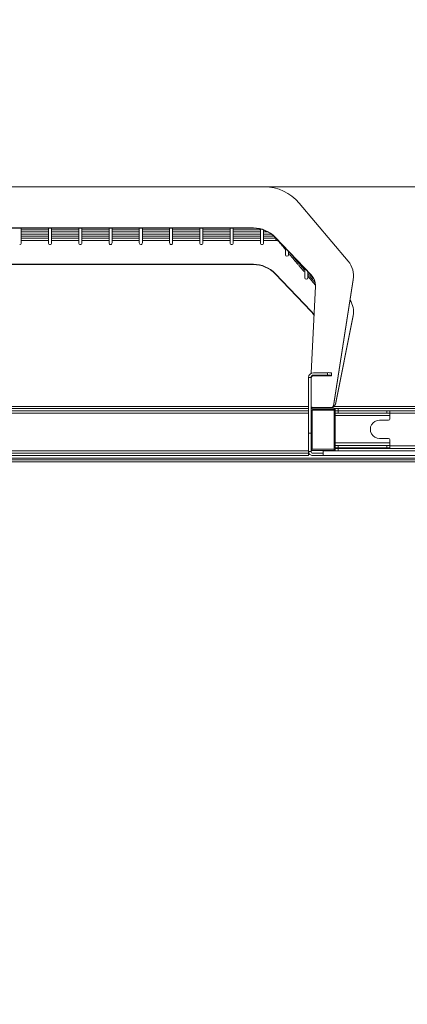
# Model space of a CAD drawing. Units: millimetres. Extents: x 0.013 to 0.205, y 0.005 to 0.297.
# Drawn here: x 0.1 to 0.103, y 0.238 to 0.246 of the extents above; entities that cross this region are included whole.
import ezdxf

# ---------------------------------------------------------------- set-up
doc = ezdxf.new("R2010")
doc.units = ezdxf.units.MM
doc.styles.add('SLDTEXTSTYLE0', font='TXT', dxfattribs={"width": 0.75})
doc.dimstyles.new('SLDDIMSTYLE0', dxfattribs={"dimtxt": 0.0035, "dimasz": 0.006, "dimexe": 0, "dimexo": 0.0625, "dimgap": 0.000875, "dimtad": 1, "dimtoh": 1, "dimlfac": 200, "dimzin": 12, "dimdsep": 46, "dimtxsty": 'Standard', "dimsah": 1, "dimcen": 0.09, "dimadec": 0, "dimazin": 0, "dimtfac": 1, "dimtofl": 0, "dimtmove": 0, "dimatfit": 3, "dimfxl": 0, "dimtolj": 1, "dimtzin": 12, "dimarcsym": 0})
doc.dimstyles.new('SLDDIMSTYLE2', dxfattribs={"dimtxt": 0.0035, "dimasz": 0.006, "dimexe": 0, "dimexo": 0.0625, "dimgap": 0.000875, "dimtad": 1, "dimtoh": 1, "dimlfac": 200, "dimzin": 4, "dimdsep": 46, "dimtxsty": 'Standard', "dimsah": 1, "dimcen": 0.09, "dimadec": 0, "dimazin": 0, "dimtfac": 1, "dimtofl": 0, "dimtmove": 0, "dimatfit": 3, "dimfxl": 0, "dimtolj": 1, "dimtzin": 12, "dimarcsym": 0})

# ---------------------------------------------------------------- blocks, each defined once
blk = doc.blocks.new('*D3')
at = {"color": 7, "linetype": 'Continuous', "lineweight": 0}
for p, q in [((0.06632866427101214, 0.2148316342318111), (0.06632866427092565, 0.2569866392344589)), ((0.1791886629458865, 0.214829134231815), (0.1791886629458, 0.2569866392346903)), ((0.0663286642709277, 0.2559866392344589), (0.1791886629458021, 0.2559866392346903))]:
    blk.add_line(p, q, dxfattribs=at)
for points in [[(0.0663286642709277, 0.2559866392344589), (0.07232866427092956, 0.2550866392344712), (0.07232866427092587, 0.2568866392344712)], [(0.1791886629458021, 0.2559866392346903), (0.1731886629458002, 0.256886639234678), (0.1731886629458039, 0.255086639234678)]]:
    blk.add_solid(points, dxfattribs=at)
at = {"color": 7, "linetype": 'Continuous', "lineweight": 0, "insert": (0.1169399663363512, 0.2604983761491536), "char_height": 0.0035, "attachment_point": 1, "style": 'SLDTEXTSTYLE0'}
blk.add_mtext('22.57', dxfattribs=at)
blk = doc.blocks.new('*D4')
at = {"color": 7, "linetype": 'Continuous', "lineweight": 0}
for p, q in [((0.142404832831809, 0.2448253027923608), (0.05392732783338373, 0.2448253027926046)), ((0.05492732783319974, 0.1780453041175169), (0.05492732783338374, 0.2448253027926019)), ((0.1424023328313202, 0.1780453041172758), (0.05392732783319974, 0.1780453041175196))]:
    blk.add_line(p, q, dxfattribs=at)
for points in [[(0.05492732783338374, 0.2448253027926019), (0.05402732783336721, 0.2388253027926043), (0.0558273278333672, 0.2388253027925994)], [(0.05492732783319974, 0.1780453041175169), (0.05582732783321627, 0.1840453041175144), (0.05402732783321627, 0.1840453041175193)]]:
    blk.add_solid(points, dxfattribs=at)
at = {"color": 7, "linetype": 'Continuous', "lineweight": 0, "insert": (0.0504155909186968, 0.2056166061830724), "char_height": 0.0035, "attachment_point": 1, "rotation": 89.99999999984215, "style": 'SLDTEXTSTYLE0'}
blk.add_mtext('13.36', dxfattribs=at)
blk = doc.blocks.new('*D6')
at = {"color": 7, "linetype": 'Continuous', "lineweight": 0}
for p, q in [((0.0685078708705126, 0.1981165534539452), (0.06850787087033741, 0.2506124771962197)), ((0.1770094563463715, 0.2153990534558562), (0.177009456346254, 0.2506124771965818)), ((0.06850787087034074, 0.2496124771962197), (0.1770094563462573, 0.2496124771965818))]:
    blk.add_line(p, q, dxfattribs=at)
for points in [[(0.06850787087034074, 0.2496124771962197), (0.07450787087034375, 0.2487124771962397), (0.07450787087033775, 0.2505124771962397)], [(0.1770094563462573, 0.2496124771965818), (0.1710094563462543, 0.2505124771965618), (0.1710094563462603, 0.2487124771965618)]]:
    blk.add_solid(points, dxfattribs=at)
at = {"color": 7, "linetype": 'Continuous', "lineweight": 0, "char_height": 0.0035, "attachment_point": 1, "style": 'SLDTEXTSTYLE0'}
for s, insert in [(' Veldmaat', (0.1165440767426955, 0.2541242141109797)), ('21.70', (0.1049066821986964, 0.2541242141109797))]:
    blk.add_mtext(s, dxfattribs=dict(at, insert=insert))

msp = doc.modelspace()

# ---------------------------------------------------------------- linework, layer by layer
at = {"color": 7, "linetype": 'Continuous', "lineweight": 15}
for p, q in [((0.1021149944939114, 0.2448253006574699), (0.0973248326458432, 0.2448253006574699)), ((0.1028071081318356, 0.2442103714582511), (0.1024022614635922, 0.2446916765806266)), ((0.09741561051983612, 0.2444861311552116), (0.1020242166199185, 0.2444861311552116)), ((0.09741561051983612, 0.2444833416578361), (0.1020242166199185, 0.2444833416578361)), ((0.1020242166199185, 0.2444833416578361), (0.1020242166199185, 0.2444861311552116)), ((0.1022051989712216, 0.244408788168151), (0.1025022601761319, 0.2440978188154288)), ((0.1022051989712216, 0.2444059986707755), (0.1022051989712216, 0.244408788168151)), ((0.1025022601761319, 0.2440950293180533), (0.1022051989712216, 0.2444059986707755)), ((0.1022094213642575, 0.2443828673002311), (0.1022094213642575, 0.244400333845336)), ((0.1022094213642575, 0.24438283392163), (0.1022094213642575, 0.2443828673002311)), ((0.1022362434544064, 0.244370364629943), (0.1022362327255704, 0.2443703932401725)), ((0.09741561051983612, 0.2441860813734122), (0.1020242166199185, 0.2441860813734122)), ((0.09741561051983612, 0.2441832918760367), (0.1020242166199185, 0.2441832918760367)), ((0.1020242166199185, 0.2441832918760367), (0.1020242166199185, 0.2441860813734122)), ((0.1022051989712216, 0.2441087383863517), (0.1025022601761319, 0.2437977738020011)), ((0.1022051989712216, 0.2441059488889762), (0.1022051989712216, 0.2441087383863517)), ((0.1025022601761319, 0.2437949843046256), (0.1022051989712216, 0.2441059488889762)), ((0.1025022601761319, 0.2440950293180533), (0.1025022601761319, 0.2440978188154288)), ((0.1025366115250088, 0.2440055460569449), (0.1025003575958707, 0.2432847637769767)), ((0.1026851629890897, 0.2430160278913566), (0.1028487312473752, 0.2440612930891105)), ((0.1026851629890897, 0.2430132383939811), (0.1028487312473752, 0.244058503591735)), ((0.1028487312473752, 0.2440612930891105), (0.1028487312473752, 0.244058503591735)), ((0.1025022601761319, 0.2437949843046256), (0.1025022601761319, 0.2437977738020011)), ((0.1027024078049161, 0.2430288166639396), (0.1028487312473752, 0.2437612433073111)), ((0.1027024078049161, 0.2430260223981925), (0.1028487312473752, 0.2437584538099357)), ((0.1028487312473752, 0.2437612433073111), (0.1028487312473752, 0.2437584538099357)), ((0.1025199138798215, 0.2432898611661979), (0.1026349138893582, 0.2432898611661979)), ((0.1025199138798215, 0.2432699102994987), (0.1026349138893582, 0.2432699102994987)), ((0.1025199138798215, 0.2432699102994987), (0.1025199138798215, 0.2432629341718741)), ((0.1025199138798215, 0.2432629341718741), (0.1026699137367703, 0.2432629341718741)), ((0.1026349138893582, 0.2432898611661979), (0.1026349138893582, 0.2432699102994987)), ((0.1026699137367703, 0.2432674688932487), (0.1026699137367703, 0.2432874197599479)), ((0.1026699137367703, 0.2432629341718741), (0.1026699137367703, 0.2432674688932487)), ((0.1024999141373135, 0.2432499594327994), (0.1024799132027127, 0.2432499594327994)), ((0.1024799132027127, 0.2427889198896476), (0.1024799132027127, 0.2432499594327994)), ((0.1024999141373135, 0.2429790968534537), (0.1024999141373135, 0.2432499594327994)), ((0.09972079512257354, 0.2430090946790763), (0.1024799132027127, 0.2430090946790763)), ((0.1026838779129483, 0.2430090946790763), (0.1054797959007718, 0.2430090946790763)), ((0.1026851629890897, 0.2430160278913566), (0.1026851629890897, 0.2430132383939811)), ((0.1026926004566647, 0.2430179972288199), (0.1026859080471493, 0.2430179972288199)), ((0.1026863443531491, 0.2430207867261954), (0.1026926004566647, 0.2430207867261954)), ((0.1026926004566647, 0.2430207867261954), (0.1026926004566647, 0.2430179972288199)), ((0.1027024078049161, 0.2430288166639396), (0.1027024078049161, 0.2430260223981925)), ((0.09695991393704192, 0.2429940981504508), (0.1024799132027127, 0.2429940981504508)), ((0.09738741394657867, 0.2429740948316642), (0.1024799132027127, 0.2429740948316642)), ((0.1024799132027127, 0.2429540962812491), (0.09738741394657867, 0.2429540962812491)), ((0.1024999141373135, 0.2429897923109122), (0.1025001847424008, 0.2429930634138175)), ((0.1024999141373135, 0.2426640982267448), (0.1024999141373135, 0.2429790968534537)), ((0.1025043522991635, 0.2429940981504508), (0.1025083994545438, 0.2429940981504508)), ((0.1025099134125211, 0.2429790968534537), (0.1025099134125211, 0.2426640982267448)), ((0.1026899134792782, 0.2429790968534537), (0.1025099134125211, 0.2429790968534537)), ((0.1025149130501248, 0.2430033726331778), (0.1026703428902127, 0.2430033726331778)), ((0.1025149130501248, 0.2430005831358024), (0.1025149130501248, 0.2430033726331778)), ((0.1026703428902127, 0.2430005831358024), (0.1025149130501248, 0.2430005831358024)), ((0.1025174140610196, 0.2429965967771598), (0.1026824140228726, 0.2429965967771598)), ((0.1026824140228726, 0.2429865975019523), (0.1025174140610196, 0.2429865975019523)), ((0.1026703428902127, 0.2430033726331778), (0.1026703428902127, 0.2430005831358024)), ((0.1026899134792782, 0.2426640982267448), (0.1026899134792782, 0.2429790968534537)), ((0.1026914274372556, 0.2429940981504508), (0.1026999139465787, 0.2429940981504508)), ((0.1026999139465787, 0.2429940981504508), (0.1026999139465787, 0.2429790968534537)), ((0.1027249133266904, 0.2429940981504508), (0.1026999139465787, 0.2429940981504508)), ((0.1026999139465787, 0.2429790968534537), (0.1026999139465787, 0.2426640982267448)), ((0.1027249133266904, 0.2429740948316642), (0.1026999139465787, 0.2429740948316642)), ((0.1026999139465787, 0.2429545969602653), (0.1027249133266904, 0.2429545969602653)), ((0.1031499135174252, 0.2429345984098502), (0.1026999139465787, 0.2429345984098502)), ((0.1027249133266904, 0.2429740948316642), (0.1027249133266904, 0.2429940981504508)), ((0.1027249133266904, 0.2429940981504508), (0.1082299136795499, 0.2429940981504508)), ((0.1082299136795499, 0.2429740948316642), (0.1027249133266904, 0.2429740948316642)), ((0.1027249133266904, 0.2429740948316642), (0.1027249133266904, 0.2429545969602653)), ((0.1027249133266904, 0.2429545969602653), (0.1031249141373135, 0.2429545969602653)), ((0.1031249141373135, 0.2429740948316642), (0.1031249141373135, 0.2429545969602653)), ((0.1031249141373135, 0.2429545969602653), (0.1031499135174252, 0.2429545969602653)), ((0.1031499135174252, 0.2429740948316642), (0.1031499135174252, 0.2429545969602653)), ((0.1031499135174252, 0.2429545969602653), (0.1031499135174252, 0.2429345984098502)), ((0.1078074144997098, 0.2429540962812491), (0.1031499135174252, 0.2429540962812491)), ((0.1031499135174252, 0.2429065985319205), (0.1031499135174252, 0.2429345984098502)), ((0.1030649137176968, 0.2428965944883414), (0.1031399130501248, 0.2428965944883414)), ((0.1024799132027127, 0.2426390976545402), (0.1024799132027127, 0.2427889198896476)), ((0.1024799132027127, 0.2427889198896476), (0.1024999141373135, 0.2427889198896476)), ((0.1026999139465787, 0.2427085966703483), (0.1031499135174252, 0.2427085966703483)), ((0.1026999139465787, 0.2426885981199332), (0.1027249133266904, 0.2426885981199332)), ((0.1027249133266904, 0.2426685948011466), (0.1027249133266904, 0.2426885981199332)), ((0.1027249133266904, 0.2426885981199332), (0.1031249141373135, 0.2426885981199332)), ((0.1031399130501248, 0.2427465958234855), (0.1030649137176968, 0.2427465958234855)), ((0.1031249141373135, 0.2426885981199332), (0.1031249141373135, 0.2426685948011466)), ((0.1031249141373135, 0.2426885981199332), (0.1031499135174252, 0.2426885981199332)), ((0.1031499135174252, 0.2427085966703483), (0.1031499135174252, 0.2427365965482779)), ((0.1031499135174252, 0.2427085966703483), (0.1031499135174252, 0.2426885981199332)), ((0.1031499135174252, 0.2426685948011466), (0.1031499135174252, 0.2426885981199332)), ((0.1031499135174252, 0.2426840967771598), (0.1078074144997098, 0.2426840967771598)), ((0.09695991393704192, 0.2426440949079581), (0.1024799132027127, 0.2426440949079581)), ((0.09695991393704192, 0.2426240963575431), (0.1024799132027127, 0.2426240963575431)), ((0.1024799132027127, 0.242604097807128), (0.09695991393704192, 0.242604097807128)), ((0.1024999141373135, 0.2426390976545402), (0.1024799132027127, 0.2426390976545402)), ((0.1024799132027127, 0.2426390976545402), (0.1024799132027127, 0.2426240963575431)), ((0.1024799132027127, 0.242604097807128), (0.1024799132027127, 0.2426240963575431)), ((0.1024999141373135, 0.2426640982267448), (0.1024999141373135, 0.2426390976545402)), ((0.1025149130501248, 0.2426240963575431), (0.1025999140419461, 0.2426240963575431)), ((0.1025999140419461, 0.242604097807128), (0.1025149130501248, 0.242604097807128)), ((0.1025174140610196, 0.2426565975782462), (0.1026824140228726, 0.2426565975782462)), ((0.1026824140228726, 0.2426465983030387), (0.1025174140610196, 0.2426465983030387)), ((0.1025999080814816, 0.2426240963575431), (0.1025999080814816, 0.2426440949079581)), ((0.1083549093880154, 0.2426440949079581), (0.1025999080814816, 0.2426440949079581)), ((0.1025999140419461, 0.2426240963575431), (0.1025999140419461, 0.242604097807128)), ((0.1025999140419461, 0.242604097807128), (0.1083549093880154, 0.242604097807128)), ((0.1026999139465787, 0.2426685948011466), (0.1027249133266904, 0.2426685948011466)), ((0.1026999139465787, 0.2426440949079581), (0.1026999139465787, 0.2426640982267448)), ((0.1027249133266904, 0.2426640982267448), (0.1026999139465787, 0.2426640982267448)), ((0.1031249141373135, 0.2426685948011466), (0.1027249133266904, 0.2426685948011466)), ((0.1027249133266904, 0.2426440949079581), (0.1027249133266904, 0.2426640982267448)), ((0.1082299136795499, 0.2426640982267448), (0.1027249133266904, 0.2426640982267448)), ((0.1031249141373135, 0.2426685948011466), (0.1031499135174252, 0.2426685948011466)), ((0.09972079512257354, 0.2425840944883414), (0.1054797959007718, 0.2425840944883414)), ((0.09972079512257354, 0.2425690979597159), (0.1054797959007718, 0.2425690979597159)), ((0.1054797959007718, 0.2425540966627189), (0.09972079512257354, 0.2425540966627189))]:
    msp.add_line(p, q, dxfattribs=at)
at = {"color": 7, "linetype": 'Continuous', "lineweight": 15, "flags": 128}
for points in [[(0.1022362327255704, 0.2443703932401725), (0.1022369610943295, 0.2443713373777457), (0.1022376465477444, 0.2443720335599967)], [(0.1028487312473752, 0.244058503591735), (0.1028507566132046, 0.2440783352491447), (0.1028509747662045, 0.2440873522398063)], [(0.1028487312473752, 0.2437584538099357), (0.1028507566132046, 0.2437782854673453), (0.1028509747662045, 0.2437873024580069)]]:
    msp.add_lwpolyline(points, dxfattribs=at)
at = {"color": 7, "linetype": 'Continuous', "lineweight": 15}
for centre, radius, start, end in [((0.1021151087541805, 0.2444499489179142), 0.0003753517569465345, 40.09096596560614, 90.01744132314778), ((0.102024279234317, 0.2442358571071054), 0.0002502740559386924, 43.70668747442241, 90.01433444945604), ((0.102024268046201, 0.2442330414295731), 0.0002503002335459813, 43.70925002530858, 90.01177189858302), ((0.1000949298020699, 0.2443616910587995), 1.248370458927034e-05, 269.9238585817274, 359.9339004652822), ((0.1003448975761033, 0.2443616910587995), 1.248370458925646e-05, 180.0660995347195, 270.076141418338), ((0.1003449295661953, 0.2443616910577784), 1.24837020440458e-05, 269.9293181794066, 359.9339051381687), ((0.1005948973376847, 0.2443616910587995), 1.248370458925646e-05, 180.0660995347195, 270.076141418338), ((0.1005949293277767, 0.2443616910577784), 1.248370204405968e-05, 269.9293181794066, 359.9339051381688), ((0.1008448970992662, 0.2443616910587995), 1.248370458928421e-05, 180.0660995347194, 270.0761414182106), ((0.1008449296015974, 0.2443616917377927), 1.24843827001482e-05, 269.9269711621989, 359.9307878848338), ((0.1010948987327989, 0.2443616929354039), 1.248557884502733e-05, 180.0747012749364, 270.0675396781572), ((0.1010949300404884, 0.2443616910587995), 1.248370458927034e-05, 269.9238585817274, 359.9339004652822), ((0.1013448978119779, 0.2443616910577784), 1.248370204403189e-05, 180.0660948617056, 270.0706818206589), ((0.1013449298020699, 0.2443616910587995), 1.248370458928421e-05, 269.9238585817911, 359.9339004652822), ((0.1015948975761033, 0.2443616910587995), 1.248370458928421e-05, 180.0660995347194, 270.0761414182106), ((0.1015949295661953, 0.2443616910577784), 1.248370204404577e-05, 269.9293181793427, 359.9339051382961), ((0.1018448973376848, 0.2443616910587995), 1.248370458927034e-05, 180.0660995347194, 270.0761414182742), ((0.1018449293277767, 0.2443616910577784), 1.248370204405968e-05, 269.9293181794702, 359.9339051381688), ((0.1020948970992662, 0.2443616910587995), 1.248370458927034e-05, 180.0660995347194, 270.0761414182742), ((0.1020949296015975, 0.2443616917377927), 1.248438270013432e-05, 269.9269711621352, 359.9307878848337), ((0.1022094240166638, 0.2443478222132089), 3.504508712258301e-05, 40.09499499037732, 90.00433646193682), ((0.1023011144632707, 0.2442651382899447), 1.248568942064316e-05, 180.0752086314031, 270.0670323216049), ((0.1023011436781471, 0.2442651382899447), 1.248568942064316e-05, 269.9329676783968, 359.9247913685986), ((0.102024279234317, 0.2439358073253061), 0.0002502740559386924, 43.70668747442241, 90.01433444945604), ((0.1020242753999675, 0.2439330088555646), 0.0002502830273745437, 43.70756576271562, 90.01345616117752), ((0.1026642490963466, 0.2440901349666005), 0.0001867231050119151, 351.1143259889784, 40.08545080568676), ((0.1024618121595556, 0.2440740934815364), 1.248568711112945e-05, 180.0752041746931, 270.061572507734), ((0.1024618401846473, 0.2440740934825107), 1.248568942065707e-05, 269.9329676784608, 359.9247913684712), ((0.102412248063974, 0.2440117785131524), 0.000124519532407392, 357.1310307956663, 43.70760450932858), ((0.1024122425393787, 0.2440089853840293), 0.000124526035466373, 0.651013426552619, 43.70705602286076), ((0.1026642954531804, 0.2437900890575336), 0.00018667790304736, 351.1109539201541, 32.18431639631217), ((0.1024122163832513, 0.2437117227272791), 0.0001245498779491119, 25.60033439539823, 43.70111655180983), ((0.1024118340125098, 0.2437086613413651), 0.0001250141794097046, 25.7723824725935, 43.67012727183401), ((0.1025198662365309, 0.2432499081278454), 3.995306675940476e-05, 89.93167583021432, 179.9264247182449), ((0.1025198926330473, 0.2432499317959473), 1.997851484918352e-05, 89.93906700633875, 179.9207410808449), ((0.1025198926330473, 0.2432429556683228), 1.997851484918349e-05, 89.93906700633868, 179.9207410809245), ((0.1026436204257185, 0.2431625790116705), 0.0001275795855006408, 78.1064866374024, 93.913132404803), ((0.1026436204257185, 0.2431426281449719), 0.0001275795855000359, 78.10648663735809, 93.91313240483416), ((0.1025148942320834, 0.243018352725709), 1.498010435084075e-05, 180.064801573972, 270.0719751085182), ((0.1025148942320834, 0.2430155632283335), 1.49801043508381e-05, 180.0648015738659, 270.0719751085183), ((0.1025198318744836, 0.2429960415399494), 1.991773728144719e-05, 147.6768886450461, 179.9939415288448), ((0.102670354966296, 0.2430183637517879), 1.499112347396915e-05, 269.9538454417937, 351.0358616852494), ((0.1026703604041851, 0.2430155678863041), 1.498476073682126e-05, 269.9330335034262, 351.0566736238046), ((0.102692601048121, 0.2430307900651865), 1.00033390085233e-05, 269.9966123363226, 348.6223900610797), ((0.1026926030843532, 0.2430279992533515), 1.000202487674794e-05, 269.9849475016162, 348.6006923411827), ((0.1024999183507946, 0.2430058486167849), 1.000047485113746e-05, 269.9758596776281, 340.3499658094169), ((0.1024999246961152, 0.2430030488629437), 9.990223077648927e-06, 269.9394433059467, 351.8199387012567), ((0.1025174136087589, 0.2429790961935139), 1.750000000028118e-05, 89.99999999804623, 180.000000002727), ((0.1025174136087589, 0.2429790961935139), 7.500000001339768e-06, 90.00000000212039, 179.9999999995759), ((0.1026824136087588, 0.2429790961935143), 1.750000000008689e-05, 3.634919635940257e-09, 89.9999999991367), ((0.1026824136087588, 0.2429790961935143), 7.500000000146279e-06, 0, 90.00000000190833), ((0.1030649136087594, 0.2428215961935116), 7.499999999999174e-05, 89.99999999970315, 269.999999999704), ((0.1031399136087598, 0.2429065961935112), 1.000000000001e-05, 269.9999999996828, 359.9999999996828), ((0.1031399136087589, 0.2427365961935112), 9.999999999996123e-06, 359.9999999996828, 89.99999999968195), ((0.1025149136087581, 0.2426390961935142), 3.500000000000725e-05, 179.9999999998182, 269.9999999998417), ((0.1025174136087581, 0.2426640961935141), 1.749999999994811e-05, 180.0000000037266, 269.9999999990921), ((0.1025149136087581, 0.2426390961935142), 1.500000000000112e-05, 179.999999999788, 269.9999999998417), ((0.1025174136087581, 0.2426640961935141), 7.50000000020179e-06, 180.0000000002129, 270.0000000019091), ((0.1026824136087581, 0.2426640961935145), 1.750000000162732e-05, 269.9999999979561, 2.817062717605727e-09), ((0.1026824136087581, 0.2426640961935145), 7.500000001339768e-06, 270.0000000032874, 359.9999999995767)]:
    msp.add_arc(centre, radius, start, end, dxfattribs=at)
for points in [[(0.1001074134983517, 0.2443616766569205), (0.1001074134983517, 0.2444833416578361)], [(0.1003324138798215, 0.2444833416578361), (0.1003324138798215, 0.2443616766569205)], [(0.1003574132599332, 0.2443616766569205), (0.1003574132599332, 0.2444833416578361)], [(0.1005824136414029, 0.2444833416578361), (0.1005824136414029, 0.2443616766569205)], [(0.1006074130215146, 0.2443616766569205), (0.1006074130215146, 0.2444833416578361)], [(0.1008324134029843, 0.2444833416578361), (0.1008324134029843, 0.2443616766569205)], [(0.1008574139751889, 0.2443616766569205), (0.1008574139751889, 0.2444833416578361)], [(0.1010824131645657, 0.2444833416578361), (0.1010824131645657, 0.2443616766569205)], [(0.1011074137367703, 0.2443616766569205), (0.1011074137367703, 0.2444833416578361)], [(0.1013324141182401, 0.2444833416578361), (0.1013324141182401, 0.2443616766569205)], [(0.1013574134983517, 0.2443616766569205), (0.1013574134983517, 0.2444833416578361)], [(0.1015824138798215, 0.2444833416578361), (0.1015824138798215, 0.2443616766569205)], [(0.1016074132599332, 0.2443616766569205), (0.1016074132599332, 0.2444833416578361)], [(0.1018324136414029, 0.2444833416578361), (0.1018324136414029, 0.2443616766569205)], [(0.1018574130215146, 0.2443616766569205), (0.1018574130215146, 0.2444833416578361)], [(0.1020824134029843, 0.2444764895078727), (0.1020824134029843, 0.2443616766569205)], [(0.1001074134983517, 0.244470028364379), (0.1003324138798215, 0.244470028364379)], [(0.1001074134983517, 0.2444525904295035), (0.1003324138798215, 0.2444525904295035)], [(0.1001074134983517, 0.244435152494628), (0.1003324138798215, 0.244435152494628)], [(0.1001074134983517, 0.2444177145597526), (0.1003324138798215, 0.2444177145597526)], [(0.1001074134983517, 0.2444002718565055), (0.1003324138798215, 0.2444002718565055)], [(0.1003574132599332, 0.244470028364379), (0.1005824136414029, 0.244470028364379)], [(0.1003574132599332, 0.2444525904295035), (0.1005824136414029, 0.2444525904295035)], [(0.1003574132599332, 0.244435152494628), (0.1005824136414029, 0.244435152494628)], [(0.1003574132599332, 0.2444177145597526), (0.1005824136414029, 0.2444177145597526)], [(0.1003574132599332, 0.2444002718565055), (0.1005824136414029, 0.2444002718565055)], [(0.1006074130215146, 0.244470028364379), (0.1008324134029843, 0.244470028364379)], [(0.1006074130215146, 0.2444525904295035), (0.1008324134029843, 0.2444525904295035)], [(0.1006074130215146, 0.244435152494628), (0.1008324134029843, 0.244435152494628)], [(0.1006074130215146, 0.2444177145597526), (0.1008324134029843, 0.2444177145597526)], [(0.1006074130215146, 0.2444002718565055), (0.1008324134029843, 0.2444002718565055)], [(0.1008574139751889, 0.244470028364379), (0.1010824131645657, 0.244470028364379)], [(0.1008574139751889, 0.2444525904295035), (0.1010824131645657, 0.2444525904295035)], [(0.1008574139751889, 0.244435152494628), (0.1010824131645657, 0.244435152494628)], [(0.1008574139751889, 0.2444177145597526), (0.1010824131645657, 0.2444177145597526)], [(0.1008574139751889, 0.2444002718565055), (0.1010824131645657, 0.2444002718565055)], [(0.1011074137367703, 0.244470028364379), (0.1013324141182401, 0.244470028364379)], [(0.1011074137367703, 0.2444525904295035), (0.1013324141182401, 0.2444525904295035)], [(0.1011074137367703, 0.244435152494628), (0.1013324141182401, 0.244435152494628)], [(0.1011074137367703, 0.2444177145597526), (0.1013324141182401, 0.2444177145597526)], [(0.1011074137367703, 0.2444002718565055), (0.1013324141182401, 0.2444002718565055)], [(0.1013574134983517, 0.244470028364379), (0.1015824138798215, 0.244470028364379)], [(0.1013574134983517, 0.2444525904295035), (0.1015824138798215, 0.2444525904295035)], [(0.1013574134983517, 0.244435152494628), (0.1015824138798215, 0.244435152494628)], [(0.1013574134983517, 0.2444177145597526), (0.1015824138798215, 0.2444177145597526)], [(0.1013574134983517, 0.2444002718565055), (0.1015824138798215, 0.2444002718565055)], [(0.1016074132599332, 0.244470028364379), (0.1018324136414029, 0.244470028364379)], [(0.1016074132599332, 0.2444525904295035), (0.1018324136414029, 0.2444525904295035)], [(0.1016074132599332, 0.244435152494628), (0.1018324136414029, 0.244435152494628)], [(0.1016074132599332, 0.2444177145597526), (0.1018324136414029, 0.2444177145597526)], [(0.1016074132599332, 0.2444002718565055), (0.1018324136414029, 0.2444002718565055)], [(0.1018574130215146, 0.244470028364379), (0.1020824134029843, 0.244470028364379)], [(0.1018574130215146, 0.2444525904295035), (0.1020824134029843, 0.2444525904295035)], [(0.1018574130215146, 0.244435152494628), (0.1020824134029843, 0.244435152494628)], [(0.1018574130215146, 0.2444177145597526), (0.1020824134029843, 0.2444177145597526)], [(0.1018574130215146, 0.2444002718565055), (0.1020824134029843, 0.2444002718565055)], [(0.1021074139751889, 0.2443616766569205), (0.1021074139751889, 0.24446912714215)], [(0.1021074139751889, 0.2444525904295035), (0.1021444749512173, 0.2444525904295035)], [(0.1021074139751889, 0.244435152494628), (0.1021719312347867, 0.244435152494628)], [(0.1021074139751889, 0.2444177145597526), (0.1021932315506436, 0.2444177145597526)], [(0.1021074139751889, 0.2444002718565055), (0.1022094285168149, 0.2444002718565055)], [(0.1022094213642575, 0.2444003052351066), (0.1022094213642575, 0.244401578390319)], [(0.1022106694855191, 0.2444002718565055), (0.1022094213642575, 0.2444003052351066)], [(0.1022094213642575, 0.2444002718565055), (0.1022108161129452, 0.2444001192686149)], [(0.1001074134983517, 0.24438283392163), (0.1003324138798215, 0.24438283392163)], [(0.1003574132599332, 0.24438283392163), (0.1005824136414029, 0.24438283392163)], [(0.1006074130215146, 0.24438283392163), (0.1008324134029843, 0.24438283392163)], [(0.1008574139751889, 0.24438283392163), (0.1010824131645657, 0.24438283392163)], [(0.1011074137367703, 0.24438283392163), (0.1013324141182401, 0.24438283392163)], [(0.1013574134983517, 0.24438283392163), (0.1015824138798215, 0.24438283392163)], [(0.1016074132599332, 0.24438283392163), (0.1018324136414029, 0.24438283392163)], [(0.1018574130215146, 0.24438283392163), (0.1020824134029843, 0.24438283392163)], [(0.1021074139751889, 0.24438283392163), (0.1022094213642575, 0.24438283392163)], [(0.1022362434544064, 0.244370364629943), (0.1022886287846066, 0.2443080849287101)], [(0.1022886287846066, 0.244318661176879), (0.1022886287846066, 0.244265121900756)], [(0.1023136293568112, 0.244265121900756), (0.1023136293568112, 0.2442924923536368)], [(0.1023136293568112, 0.2442783636686393), (0.1024493264831998, 0.244117040121276)], [(0.1023369228519894, 0.2442681069013663), (0.1024493264831998, 0.2441344780561515)], [(0.1024493264831998, 0.2441504425642081), (0.1024493264831998, 0.2440740770933219)], [(0.1024743258633115, 0.2440740770933219), (0.1024743258633115, 0.2441242737409659)], [(0.1024743258633115, 0.2441221947309562), (0.1025248682178952, 0.244062108480651)], [(0.1024743258633115, 0.2441047567960807), (0.1025343560852505, 0.2440333885786124)], [(0.1024743258633115, 0.2440873188612052), (0.1025366997398831, 0.244013165914733)], [(0.1028509747662045, 0.2440873522398063), (0.1028509747662045, 0.2440901417371817)], [(0.1028509747662045, 0.2437873024580069), (0.1028509747662045, 0.243790096723754)]]:
    msp.add_open_spline(points, degree=1, dxfattribs=at)

# ---------------------------------------------------------------- dimensions: what is measured, and where the dimension line sits
at = {"color": 7, "linetype": 'Continuous', "lineweight": 0}
for base, p1, p2, angle, picture, middle in [((0.1791886629458021, 0.2559866392346903), (0.06632866427101419, 0.2138316342318111), (0.1791886629458886, 0.213829134231815), 1.175165087491317e-10, '*D3', (0.1227586636083599, 0.2559866392345746)), ((0.05492732783338374, 0.2448253027926019), (0.1434023328313202, 0.1780453041172731), (0.143404832831809, 0.2448253027923581), 90.0000000000002, '*D4', (0.05492732783329174, 0.2114353034550594))]:
    dim = msp.add_linear_dim(base=base, p1=p1, p2=p2, angle=angle, dimstyle='SLDDIMSTYLE0', dxfattribs=at)
    dim.commit()
    dim.dimension.update_dxf_attribs({"geometry": picture, "text_midpoint": middle, "dimtype": 160})
dim = msp.add_linear_dim(base=(0.1770094563462573, 0.2496124771965818), p1=(0.06850787087051594, 0.1971165534539452), p2=(0.1770094563463748, 0.2143990534558562), angle=1.912115670585436e-10, text='<> Veldmaat', dimstyle='SLDDIMSTYLE2', dxfattribs=at)
dim.commit()
dim.dimension.update_dxf_attribs({"geometry": '*D6', "text_midpoint": (0.1227586636083599, 0.2496124771964007), "dimtype": 160})

doc.saveas('drawing.dxf')
